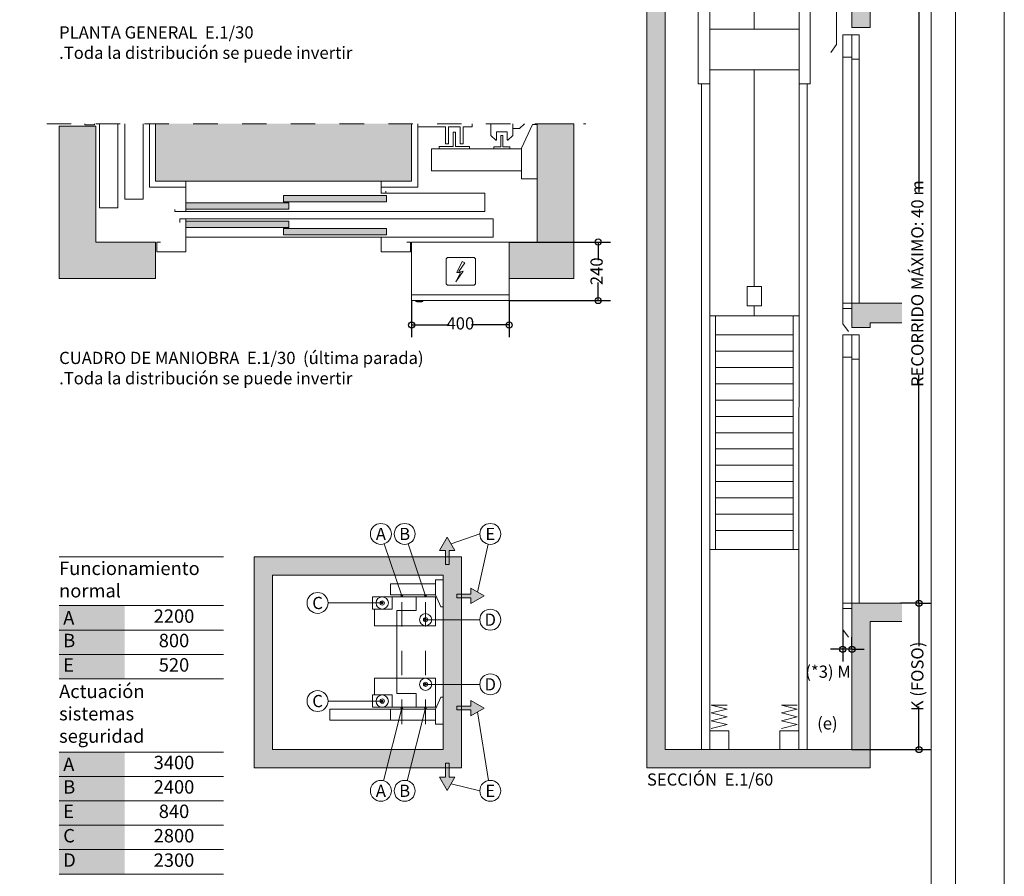
# Model space of a CAD drawing. Units: centimetres. Extents: x 1277.39 to 1283.69, y 1778.83 to 1787.74.
# Drawn here: x 1279.66 to 1283.69, y 1781.22 to 1784.73 of the extents above; entities that cross this region are included whole.
import ezdxf
from ezdxf.enums import TextEntityAlignment as Align

# ---------------------------------------------------------------- set-up
doc = ezdxf.new("R2010")
doc.units = ezdxf.units.CM
doc.linetypes.add('PUNTORAYA', pattern=[8, 5, -1.5, 0, -1.5])
doc.layers.add('ENOR_A4 margenes', color=156, linetype='Continuous', lineweight=0, plot=False)
for name, color, linetype, lineweight in [('ENOR_cotasyejes', 45, 'Continuous', 0), ('ENOR_lineas', 183, 'Continuous', 0), ('ENOR_lineasgris', 8, 'Continuous', 0), ('ENOR_maquinaria', 185, 'Continuous', 0), ('ENOR_muro', 140, 'Continuous', 0), ('ENOR_ptasycabina', 125, 'Continuous', 0), ('ENOR_texto', 53, 'Continuous', 0)]:
    doc.layers.add(name, color=color, linetype=linetype, lineweight=lineweight)
for name, color, linetype in [('ENOR_ficha', 6, 'Continuous'), ('ENOR_trama1', 8, 'Continuous'), ('ENOR_trama2', 254, 'Continuous')]:
    doc.layers.add(name, color=color, linetype=linetype)
doc.styles.add('ARIALNARROW', font='ARIALN.TTF')
doc.dimstyles.new('enor_ESP_30', dxfattribs={"dimtxt": 0.05, "dimasz": 0.025, "dimexe": 0.05, "dimexo": 0, "dimgap": 0, "dimtad": 0, "dimlfac": 1000, "dimtxsty": 'ARIALNARROW', "dimblk": 'ORIGIN', "dimcen": 0.1, "dimadec": 0, "dimazin": 0, "dimtfac": 1, "dimtmove": 0, "dimatfit": 3, "dimldrblk": 'ORIGIN', "dimfxl": 0, "dimarcsym": 0})
doc.dimstyles.new('enor_ESP_30 sin centrar', dxfattribs={"dimtxt": 0.05, "dimasz": 0.025, "dimexe": 0.05, "dimexo": 0, "dimgap": 0.02, "dimtad": 3, "dimjust": 4, "dimtoh": 1, "dimlfac": 1000, "dimtxsty": 'ARIALNARROW', "dimblk": 'ORIGIN', "dimcen": 0.1, "dimadec": 0, "dimazin": 0, "dimtfac": 1, "dimtix": 1, "dimtmove": 2, "dimatfit": 2, "dimldrblk": 'ORIGIN', "dimfxl": 0, "dimarcsym": 0})

# ---------------------------------------------------------------- blocks, each defined once
blk = doc.blocks.new('enor_Pc800L_planta')
at = {"layer": 'ENOR_trama2'}
h = blk.add_hatch(color=256, dxfattribs=at)
h.paths.add_polyline_path([(0.4, 0.065), (0.4, 0.04), (0.822, 0.04), (0.822, 0.065)])
h.paths.add_polyline_path([(0.422, 0.01), (0.422, 0.035), (0, 0.035), (0, 0.01)])
at = {"layer": 'ENOR_lineasgris', "lineweight": 0}
for p, q in [((0.8, 0.125), (0, 0.125)), ((1.225, 0), (0, 0))]:
    blk.add_line(p, q, dxfattribs=at)
blk.add_lwpolyline([(1.225, 0), (1.225, 0), (1.225, 0.075), (0.82, 0.075)], dxfattribs=at)
at = {"layer": 'ENOR_ptasycabina', "lineweight": 0}
for points in [[(-0.045, 0.0085), (-0.045, 0), (0, 0), (0, 0.125), (0, 0.125)], [(0.8, 0.125), (0.8, 0.075), (0.82, 0.075), (0.82, 0.0835)], [(0.822, 0.04), (0.822, 0.04), (0.822, 0.065), (0.4, 0.065), (0.4, 0.04), (0.822, 0.04)], [(0.422, 0.01), (0.422, 0.01), (0.422, 0.035), (0, 0.035), (0, 0.01), (0.422, 0.01)]]:
    blk.add_lwpolyline(points, dxfattribs=at)
blk = doc.blocks.new('enor_Pp800L_planta')
at = {"layer": 'ENOR_trama2'}
h = blk.add_hatch(color=256, dxfattribs=at)
h.paths.add_polyline_path([(0.822, 0.095), (0.4, 0.095), (0.4, 0.07), (0.822, 0.07)])
h.paths.add_polyline_path([(0.422, 0.125), (0, 0.125), (0, 0.1), (0.422, 0.1)])
at = {"layer": 'ENOR_lineasgris', "lineweight": 0}
for p, q in [((0.8, 0.135), (0, 0.135)), ((1.26, 0.06), (0, 0.06))]:
    blk.add_line(p, q, dxfattribs=at)
blk.add_lwpolyline([(1.26, 0.06), (1.26, 0.06), (1.26, 0.135), (0.8, 0.135)], dxfattribs=at)
at = {"layer": 'ENOR_ptasycabina', "lineweight": 0}
for points in [[(-0.105, 0.04), (-0.12, 0.04), (-0.12, 0), (0, 0), (0, 0.135), (-0.025, 0.135), (-0.025, 0.12)], [(0.422, 0.125), (0.422, 0.125), (0.422, 0.1), (0, 0.1), (0, 0.125), (0.422, 0.125)], [(0.822, 0.095), (0.822, 0.095), (0.822, 0.07), (0.4, 0.07), (0.4, 0.095), (0.822, 0.095)], [(0.815, 0.06), (0.8, 0.06), (0.8, 0), (0.92, 0), (0.92, 0.04), (0.905, 0.04)]]:
    blk.add_lwpolyline(points, dxfattribs=at)
blk = doc.blocks.new('_Origin')
at = {"color": 0, "linetype": 'ByBlock', "lineweight": -2}
blk.add_line((0, 0), (-1, 0), dxfattribs=at)
blk.add_circle((0, 0), 0.5, dxfattribs=at)
blk = doc.blocks.new('*D38')
at = {"layer": 'Defpoints', "color": 0}
for p in [(4.07, -3.7136), (4.4349, -3.7136), (4.07, -3.9536)]:
    blk.add_point(p, dxfattribs=at)
at = {"layer": 'ENOR_cotasyejes', "color": 0, "lineweight": -2}
for p, q in [((4.07, -3.7136), (4.4849, -3.7136)), ((4.4349, -3.7386), (4.4349, -3.788)), ((4.4349, -3.9286), (4.4349, -3.8792)), ((4.07, -3.9536), (4.4849, -3.9536))]:
    blk.add_line(p, q, dxfattribs=at)
at = {"layer": 'ENOR_cotasyejes', "color": 0, "lineweight": -2, "xscale": 0.025, "yscale": 0.025, "zscale": 0.025}
for p, rotation in [((4.4349, -3.7136), 90), ((4.4349, -3.9536), 270)]:
    blk.add_blockref('_Origin', p, dxfattribs=dict(at, rotation=rotation))
at = {"layer": 'ENOR_cotasyejes', "color": 0, "lineweight": 0, "insert": (4.4349, -3.8336), "char_height": 0.05, "attachment_point": 5, "rotation": 90, "style": 'ARIALNARROW'}
blk.add_mtext('240', dxfattribs=at)
blk = doc.blocks.new('*D39')
at = {"layer": 'Defpoints', "color": 0}
for p in [(3.67, -3.9536), (4.07, -3.9536), (4.07, -4.0536)]:
    blk.add_point(p, dxfattribs=at)
at = {"layer": 'ENOR_cotasyejes', "color": 0, "lineweight": -2}
for p, q in [((3.67, -3.9536), (3.67, -4.1036)), ((4.07, -3.9536), (4.07, -4.1036)), ((3.695, -4.0536), (3.824, -4.0536)), ((4.045, -4.0536), (3.916, -4.0536))]:
    blk.add_line(p, q, dxfattribs=at)
at = {"layer": 'ENOR_cotasyejes', "color": 0, "lineweight": -2, "xscale": 0.025, "yscale": 0.025, "zscale": 0.025, "rotation": 180}
blk.add_blockref('_Origin', (3.67, -4.0536), dxfattribs=at)
at = {"layer": 'ENOR_cotasyejes', "color": 0, "lineweight": -2, "xscale": 0.025, "yscale": 0.025, "zscale": 0.025}
blk.add_blockref('_Origin', (4.07, -4.0536), dxfattribs=at)
at = {"layer": 'ENOR_cotasyejes', "color": 0, "lineweight": 0, "insert": (3.87, -4.0536), "char_height": 0.05, "attachment_point": 5, "style": 'ARIALNARROW'}
blk.add_mtext('400', dxfattribs=at)
blk = doc.blocks.new('enor_FosoEC3')
at = {"layer": 'ENOR_maquinaria', "linetype": 'Continuous'}
for points in [[(0.1908, 0.2955), (0.1588, 0.2955), (0.1588, 0.279), (-0.0261, 0.279), (-0.0261, 0.234), (0.1588, 0.234), (0.1813, 0.1845), (0.1908, 0.1845), (0.1908, 0.2955)], [(0.1588, 0.279), (0.1588, 0.234)], [(-0.0195, 0.226), (-0.0195, 0.176), (-0.0995, 0.176), (-0.0995, 0.226), (0.1593, 0.226), (0.1593, 0.107), (-0.0908, 0.107), (-0.0908, 0.176)], [(0.0791, 0.226), (0.0791, 0.1706), (0, 0.1706), (0, -0.1706), (0.0791, -0.1706), (0.0791, -0.226)], [(-0.0195, -0.226), (-0.0195, -0.176), (-0.0995, -0.176), (-0.0995, -0.226), (0.1593, -0.226), (0.1593, -0.107), (-0.0908, -0.107), (-0.0908, -0.176)], [(0.1908, -0.2955), (0.1588, -0.2955), (0.1588, -0.279), (-0.0261, -0.279), (-0.0261, -0.234), (0.1588, -0.234), (0.1813, -0.1845), (0.1908, -0.1845), (0.1908, -0.2955)], [(0.1518, -0.234), (-0.2748, -0.234), (-0.2748, -0.279), (0.1518, -0.279), (0.1518, -0.279)], [(0.1588, -0.279), (0.1588, -0.234)]]:
    blk.add_lwpolyline(points, dxfattribs=at)
for centre, radius in [((-0.0595, 0.201), 0.025), ((-0.0595, 0.201), 0.00875), ((0.1183, 0.1325), 0.025), ((0.1183, 0.1325), 0.00875), ((0.1183, -0.1325), 0.025), ((0.1183, -0.1325), 0.00875), ((-0.0595, -0.201), 0.025), ((-0.0595, -0.201), 0.00875)]:
    blk.add_circle(centre, radius, dxfattribs=at)
blk = doc.blocks.new('*D43')
at = {"layer": 'Defpoints', "color": 0}
for p in [(1.115, -4.4944), (0.84, -5.0944), (1.115, -5.0944)]:
    blk.add_point(p, dxfattribs=at)
at = {"layer": 'ENOR_cotasyejes', "color": 0, "lineweight": -2}
for p, q in [((1.115, -4.4944), (1.165, -4.4944)), ((1.115, -4.5194), (1.115, -4.671)), ((1.115, -5.0694), (1.115, -4.9179)), ((0.84, -5.0944), (1.165, -5.0944))]:
    blk.add_line(p, q, dxfattribs=at)
at = {"layer": 'ENOR_cotasyejes', "color": 0, "lineweight": -2, "xscale": 0.025, "yscale": 0.025, "zscale": 0.025}
for p, rotation in [((1.115, -4.4944), 90), ((1.115, -5.0944), 270)]:
    blk.add_blockref('_Origin', p, dxfattribs=dict(at, rotation=rotation))
at = {"layer": 'ENOR_cotasyejes', "color": 0, "lineweight": 0, "insert": (1.115, -4.7944), "char_height": 0.05, "attachment_point": 5, "rotation": 90, "style": 'ARIALNARROW'}
blk.add_mtext('K (FOSO)', dxfattribs=at)
blk = doc.blocks.new('*D44')
at = {"layer": 'Defpoints', "color": 0}
for p in [(0.9177, -0.725), (1.015, -1.875), (1.015, -1.875)]:
    blk.add_point(p, dxfattribs=at)
at = {"layer": 'ENOR_cotasyejes', "color": 0, "lineweight": -2}
for p, q in [((0.9177, -0.725), (1.065, -0.725)), ((1.015, -0.75), (1.015, -1.2385)), ((1.015, -1.85), (1.015, -1.3615)), ((1.015, -1.875), (0.965, -1.875))]:
    blk.add_line(p, q, dxfattribs=at)
at = {"layer": 'ENOR_cotasyejes', "color": 0, "lineweight": -2, "xscale": 0.025, "yscale": 0.025, "zscale": 0.025}
for p, rotation in [((1.015, -0.725), 90), ((1.015, -1.875), 270)]:
    blk.add_blockref('_Origin', p, dxfattribs=dict(at, rotation=rotation))
at = {"layer": 'ENOR_cotasyejes', "color": 0, "lineweight": 0, "insert": (1.015, -1.3), "char_height": 0.05, "attachment_point": 5, "rotation": 90, "style": 'ARIALNARROW'}
blk.add_mtext('2300', dxfattribs=at)
blk = doc.blocks.new('*D45')
at = {"layer": 'Defpoints', "color": 0}
for p in [(0.86, -0.875), (0.915, -1.875), (0.929, -1.875)]:
    blk.add_point(p, dxfattribs=at)
at = {"layer": 'ENOR_cotasyejes', "color": 0, "lineweight": -2}
for p, q in [((0.86, -0.875), (0.965, -0.875)), ((0.915, -0.9), (0.915, -1.3135)), ((0.915, -1.85), (0.915, -1.4365)), ((0.929, -1.875), (0.865, -1.875))]:
    blk.add_line(p, q, dxfattribs=at)
at = {"layer": 'ENOR_cotasyejes', "color": 0, "lineweight": -2, "xscale": 0.025, "yscale": 0.025, "zscale": 0.025}
for p, rotation in [((0.915, -0.875), 90), ((0.915, -1.875), 270)]:
    blk.add_blockref('_Origin', p, dxfattribs=dict(at, rotation=rotation))
at = {"layer": 'ENOR_cotasyejes', "color": 0, "lineweight": 0, "insert": (0.915, -1.375), "char_height": 0.05, "attachment_point": 5, "rotation": 90, "style": 'ARIALNARROW'}
blk.add_mtext('2000', dxfattribs=at)
blk = doc.blocks.new('*D46')
at = {"layer": 'Defpoints', "color": 0}
for p in [(1.115, -1.875), (1.115, -4.4944), (1.115, -4.4944)]:
    blk.add_point(p, dxfattribs=at)
at = {"layer": 'ENOR_cotasyejes', "color": 0, "lineweight": -2}
for p, q in [((1.115, -1.875), (1.19, -1.875)), ((1.115, -1.9), (1.115, -2.8101)), ((1.115, -4.4694), (1.115, -3.5594)), ((1.115, -4.4944), (1.04, -4.4944))]:
    blk.add_line(p, q, dxfattribs=at)
at = {"layer": 'ENOR_cotasyejes', "color": 0, "lineweight": -2, "xscale": 0.025, "yscale": 0.025, "zscale": 0.025}
for p, rotation in [((1.115, -1.875), 90), ((1.115, -4.4944), 270)]:
    blk.add_blockref('_Origin', p, dxfattribs=dict(at, rotation=rotation))
at = {"layer": 'ENOR_cotasyejes', "color": 0, "lineweight": 0, "insert": (1.115, -3.1847), "char_height": 0.05, "attachment_point": 5, "rotation": 90, "style": 'ARIALNARROW'}
blk.add_mtext('RECORRIDO MÁXIMO: 40 m', dxfattribs=at)
blk = doc.blocks.new('enor_Ppvol75_sec')
at = {"layer": 'ENOR_ptasycabina', "lineweight": 0}
for p, q in [((-0.0375, 1.1), (0.03, 1.1)), ((-0.0375, 1.1), (-0.0375, 0)), ((0, 1.1), (0, 0)), ((0.03, 1.1), (0.03, 0)), ((0, 1.0085), (-0.0375, 1.0085)), ((0.03, 1), (0, 1)), ((-0.0375, -0.0223), (0, -0.0223))]:
    blk.add_line(p, q, dxfattribs=at)
blk.add_lwpolyline([(0.03, 0), (-0.0375, 0), (-0.0375, -0.1071), (-0.0143, -0.1389)], dxfattribs=at)
blk = doc.blocks.new('enor_Ppvol75med_sec')
at = {"layer": 'ENOR_ptasycabina', "lineweight": 0}
for p, q in [((-0.0375, 1.1), (0.03, 1.1)), ((-0.0375, 1.1), (-0.0375, 0)), ((0, 1.1), (0, 0)), ((0.03, 1.1), (0.03, 0)), ((0, 1.0085), (-0.0375, 1.0085)), ((0.03, 1), (0, 1)), ((-0.0375, -0.0223), (0, -0.0223))]:
    blk.add_line(p, q, dxfattribs=at)
blk.add_lwpolyline([(0.03, 0), (-0.0375, 0), (-0.0375, -0.0851), (-0.0143, -0.117)], dxfattribs=at)
blk = doc.blocks.new('*D47')
at = {"layer": 'Defpoints', "color": 0}
for p in [(0.84, -0.075), (1.115, -1.875), (1.115, -1.875)]:
    blk.add_point(p, dxfattribs=at)
at = {"layer": 'ENOR_cotasyejes', "color": 0, "lineweight": -2}
for p, q in [((0.84, -0.075), (1.165, -0.075)), ((1.115, -0.1), (1.115, -0.8317)), ((1.115, -1.85), (1.115, -1.1183)), ((1.115, -1.875), (1.065, -1.875))]:
    blk.add_line(p, q, dxfattribs=at)
at = {"layer": 'ENOR_cotasyejes', "color": 0, "lineweight": -2, "xscale": 0.025, "yscale": 0.025, "zscale": 0.025}
for p, rotation in [((1.115, -0.075), 90), ((1.115, -1.875), 270)]:
    blk.add_blockref('_Origin', p, dxfattribs=dict(at, rotation=rotation))
at = {"layer": 'ENOR_cotasyejes', "color": 0, "lineweight": 0, "insert": (1.115, -0.975), "char_height": 0.05, "attachment_point": 5, "rotation": 90, "style": 'ARIALNARROW'}
blk.add_mtext('(*2) U:3600', dxfattribs=at)
blk = doc.blocks.new('*D48')
at = {"layer": 'Defpoints', "color": 0}
for p in [(0.8025, -4.6015), (0.8025, -4.6831), (0.84, -4.6831)]:
    blk.add_point(p, dxfattribs=at)
at = {"layer": 'ENOR_cotasyejes', "color": 0, "lineweight": -2}
for p, q in [((0.8025, -4.6015), (0.8025, -4.7331)), ((0.84, -4.6831), (0.84, -4.6331)), ((0.7775, -4.6831), (0.7525, -4.6831)), ((0.84, -4.6831), (0.8025, -4.6831)), ((0.865, -4.6831), (0.89, -4.6831))]:
    blk.add_line(p, q, dxfattribs=at)
at = {"layer": 'ENOR_cotasyejes', "color": 0, "lineweight": -2, "xscale": 0.025, "yscale": 0.025, "zscale": 0.025}
blk.add_blockref('_Origin', (0.8025, -4.6831), dxfattribs=at)
at = {"layer": 'ENOR_cotasyejes', "color": 0, "lineweight": -2, "xscale": 0.025, "yscale": 0.025, "zscale": 0.025, "rotation": 180}
blk.add_blockref('_Origin', (0.84, -4.6831), dxfattribs=at)
at = {"layer": 'ENOR_cotasyejes', "color": 0, "insert": (0.7425, -4.7816), "char_height": 0.05, "attachment_point": 5, "style": 'ARIALNARROW'}
blk.add_mtext('(*3) M', dxfattribs=at)
blk = doc.blocks.new('enor_EC3G-610-5-sección')
at = {"layer": 'ENOR_trama1', "lineweight": 0}
for points in [[(0, -0.105), (0, 0), (0.915, 0), (0.915, -0.7250339), (0.84, -0.7250339), (0.84, -0.075), (0.075, -0.075), (0.075, -0.105)], [(1.0452915, -4.5694416), (0.915, -4.5694416), (0.915, -5.1694416), (0, -5.1694416), (0, -0.257), (0.075, -0.257), (0.075, -5.0944416), (0.84, -5.0944416), (0.84, -4.4944416), (1.0452915, -4.4944416)], [(1.0452915, -1.8750339), (0.84, -1.8750339), (0.84, -2.1343877), (0.915, -2.1343877), (0.915, -1.9553255), (1.0452915, -1.9553255)], [(1.0452915, -3.2643877), (0.84, -3.2643877), (0.84, -3.3644416), (0.915, -3.3644416), (0.915, -3.3446792), (1.0452915, -3.3446792)]]:
    blk.add_hatch(color=256, dxfattribs=at).paths.add_polyline_path(points)
at = {"layer": 'ENOR_trama2'}
blk.add_hatch(color=256, dxfattribs=at).paths.add_polyline_path([(0.1650102, -0.7968444), (0.715, -0.7968444), (0.715, -1.8750339), (0.1650102, -1.8750339)])
at = {"layer": 'ENOR_lineas', "lineweight": 0}
for p, q in [((0.7238788, -0.075), (0.7238788, -0.1344752)), ((0.7357739, -0.1344752), (0.7357739, -0.075)), ((0.771459, -0.075), (0.771459, -0.1344752)), ((0.783354, -0.1344752), (0.783354, -0.075)), ((0.2577907, -0.4835691), (0.2577907, -0.2898886)), ((0.2577907, -0.2898886), (0.6163762, -0.2898886)), ((0.6163762, -0.2898886), (0.6163762, -0.4835691)), ((0.6163762, -0.4835691), (0.2577907, -0.4835691)), ((0.2843526, -0.4835691), (0.2843526, -0.5140046)), ((0.5898143, -0.5140046), (0.5898143, -0.4835691)), ((0.223753, -0.6674858), (0.223753, -0.5140046)), ((0.223753, -0.5140046), (0.6562572, -0.5140046)), ((0.6562572, -0.6028242), (0.223753, -0.6028242))]:
    blk.add_line(p, q, dxfattribs=at)
for points in [[(0, -0.257), (0, -0.105)], [(0.075, -0.257), (0.075, -0.105)], [(0.0513263, -0.125), (0.0263263, -0.141)], [(0.0513263, -0.157), (0.0263263, -0.173)], [(0.0513263, -0.189), (0.0263263, -0.205)], [(0.0513263, -0.221), (0.0263263, -0.237)], [(0.223753, -0.7750339), (0.223753, -0.5140046)], [(0.6562572, -0.7750339), (0.6562572, -0.5140046)], [(0.2570566, -0.6028242), (0.2570566, -0.6733985)], [(0.6241901, -0.6028242), (0.6241662, -0.6733985)], [(0.223753, -5.0944416), (0.223753, -2.3650864)], [(0.2570566, -2.3650864), (0.2570566, -5.0177512)], [(0.6235925, -2.3650864), (0.6229536, -5.0177512)], [(0.6562572, -5.0944416), (0.6562572, -2.3650864)], [(0.6233598, -3.3166743), (0.2570566, -3.3166743)], [(0.6231256, -4.274251), (0.2570566, -4.274251)]]:
    blk.add_lwpolyline(points, dxfattribs=at)
for radius in [0.0297376, 0.0178426]:
    blk.add_arc((0.7536164, -0.1344752), radius, 180, 0, dxfattribs=at)
at = {"layer": 'ENOR_lineasgris', "lineweight": 0}
for p, q in [((0.4400051, -0.6028242), (0.4400051, -0.6733985)), ((0.4400051, -2.0512314), (0.4400051, -2.1416012)), ((0.4400051, -2.3081363), (0.4400051, -3.1966858)), ((0.4400051, -3.2750552), (0.4400051, -3.3166743)), ((0.2807152, -3.3166743), (0.2807152, -4.274251)), ((0.599295, -3.3166743), (0.599295, -4.274251)), ((0.599295, -3.4617802), (0.2807152, -3.4617802)), ((0.599295, -3.5285167), (0.2807152, -3.5285167)), ((0.599295, -3.5952532), (0.2807152, -3.5952532)), ((0.599295, -3.6619897), (0.2807152, -3.6619897)), ((0.599295, -3.7287262), (0.2807152, -3.7287262)), ((0.599295, -3.7954627), (0.2807152, -3.7954627)), ((0.599295, -3.8621991), (0.2807152, -3.8621991)), ((0.599295, -3.9289356), (0.2807152, -3.9289356)), ((0.599295, -3.9956721), (0.2807152, -3.9956721)), ((0.599295, -4.0624086), (0.2807152, -4.0624086)), ((0.599295, -4.1291451), (0.2807152, -4.1291451))]:
    blk.add_line(p, q, dxfattribs=at)
blk.add_lwpolyline([(0.4109594, -3.1966858), (0.4690508, -3.1966858), (0.4690508, -3.2750552), (0.4109594, -3.2750552)], close=True, dxfattribs=at)
for points in [[(0.599295, -3.3950437), (0.2807152, -3.3950437)], [(0.2807152, -4.1958816), (0.599295, -4.1958816)]]:
    blk.add_lwpolyline(points, dxfattribs=at)
at = {"layer": 'ENOR_muro', "lineweight": 0}
for points in [[(0, -0.105), (0, 0), (0.915, 0), (0.915, -0.7250339), (0.84, -0.7250339), (0.84, -0.075), (0.075, -0.075), (0.075, -0.105), (0, -0.105)], [(1.0452915, -4.5694416), (0.915, -4.5694416), (0.915, -5.1694416), (0.915, -5.1694416), (0.915, -5.1694416), (0, -5.1694416), (0, -0.257), (0.075, -0.257), (0.075, -5.0944416), (0.84, -5.0944416), (0.84, -5.0944416), (0.84, -5.0944416), (0.84, -5.0944416), (0.84, -5.0944416), (0.84, -5.0944416), (0.84, -5.0944416), (0.84, -5.0944416), (0.84, -5.0944416), (0.84, -4.4944416), (1.0452915, -4.4944416)], [(1.0452915, -1.9553255), (0.915, -1.9553255), (0.915, -2.1343877), (0.84, -2.1343877), (0.84, -1.8750339), (1.0452915, -1.8750339)], [(1.0452915, -3.3446792), (0.915, -3.3446792), (0.915, -3.3644416), (0.84, -3.3644416), (0.84, -3.2643877), (1.0452915, -3.2643877)]]:
    blk.add_lwpolyline(points, dxfattribs=at)
at = {"layer": 'ENOR_ptasycabina', "lineweight": 0}
for p, q in [((0.74, -0.6835339), (0.74, -1.8750339)), ((0.74, -0.7750339), (0.7775, -0.7750339)), ((0.7775, -0.7750339), (0.7775, -1.8750339)), ((0.715, -1.8750339), (0.7775, -1.8750339)), ((0.7775, -1.8750339), (0.7775, -2.2051214)), ((0.7775, -1.8973371), (0.715, -1.8973371)), ((0.7775, -2.2051214), (0.7542545, -2.2369794))]:
    blk.add_line(p, q, dxfattribs=at)
for points in [[(0.6292551, -0.7750339), (0.6292551, -0.6733985), (0.2507551, -0.6733985), (0.2507551, -0.7750339)], [(0.715, -0.7750339), (0.715, -0.6835339), (0.7775, -0.6835339)], [(0.1650102, -1.8750339), (0.715, -1.8750339), (0.715, -0.7750339), (0.1650102, -0.7750339), (0.1650102, -1.8750339)], [(0.1650102, -1.8750339), (0.1650102, -1.9397132), (0.715, -1.9397132), (0.715, -1.8750339)], [(0.2093566, -1.9397132), (0.2093566, -2.3650864), (0.2570566, -2.3650864), (0.2570566, -2.3081363)], [(0.2570566, -1.9397132), (0.2570566, -2.1416012)], [(0.6690522, -1.9397132), (0.6690522, -2.3650864), (0.6235925, -2.3650864), (0.6235925, -2.3081363)], [(0.6235925, -1.9397132), (0.6235925, -2.1416012)], [(0.6235925, -2.0512314), (0.2570566, -2.0512314)], [(0.2570566, -2.1416012), (0.2570566, -2.0512314)], [(0.3288264, -4.9124225), (0.2637635, -4.9124225), (0.3288264, -4.9283693), (0.2637635, -4.9443161), (0.3288264, -4.9602629), (0.2637635, -4.9762097), (0.3288264, -4.9921565), (0.2637635, -5.0081033)], [(0.6162467, -4.9124225), (0.5511838, -4.9124225), (0.6162467, -4.9283693), (0.5511838, -4.9443161), (0.6162467, -4.9602629), (0.5511838, -4.9762097), (0.6162467, -4.9921565), (0.5511838, -5.0081033)], [(0.2570566, -5.0944416), (0.2570566, -5.0177512), (0.3355333, -5.0177512), (0.3355333, -5.0944416)], [(0.6229536, -5.0944416), (0.6229536, -5.0177512), (0.5444769, -5.0177512), (0.5444769, -5.0944416)]]:
    blk.add_lwpolyline(points, dxfattribs=at)
for points in [[(0.715, -0.7968444), (0.1650102, -0.7968444), (0.1650102, -1.8750339), (0.715, -1.8750339)], [(0.2570566, -2.3081363), (0.6235925, -2.3081363), (0.6235925, -2.1416012), (0.2570566, -2.1416012)]]:
    blk.add_lwpolyline(points, close=True, dxfattribs=at)
at = {"layer": 'ENOR_trama1', "lineweight": 0}
blk.add_line((0.84, -3.2643877), (0.84, -3.2643877), dxfattribs=at)
at = {"layer": 'ENOR_ptasycabina', "color": 6}
for name, p in [('enor_Ppvol75_sec', (0.84, -1.8750339)), ('enor_Ppvol75med_sec', (0.84, -3.2643877)), ('enor_Ppvol75_sec', (0.84, -4.4944416))]:
    blk.add_blockref(name, p, dxfattribs=at)
at = {"layer": 'ENOR_texto', "lineweight": 0, "char_height": 0.05, "width": 0.14714676, "attachment_point": 3, "style": 'ARIALNARROW'}
for s, insert in [('(b)', (0.78367, -0.1851077)), ('(a)', (0.1713301, -0.2569777)), ('(c)', (0.7817909, -0.3713465)), ('(d)', (0.7817909, -0.5875182)), ('(e)', (0.7816086, -4.9618332))]:
    blk.add_mtext(s, dxfattribs=dict(at, insert=insert))
at = {"layer": 'ENOR_cotasyejes', "lineweight": 0}
for base, p1, p2, text, picture, middle in [((1.115, -1.8750339), (0.84, -0.075), (1.115, -1.8750339), '(*2) U:3600', '*D47', (1.115, -0.975017)), ((1.115, -5.0944416), (1.115, -4.4944416), (0.84, -5.0944416), 'K (FOSO)', '*D43', (1.115, -4.7944416))]:
    dim = blk.add_linear_dim(base=base, p1=p1, p2=p2, angle=90, text=text, dimstyle='enor_ESP_30', dxfattribs=at)
    dim.commit()
    dim.dimension.update_dxf_attribs({"geometry": picture, "text_midpoint": middle})
for base, p1, p2, picture, middle in [((1.015, -1.8750339), (0.9177086, -0.7250339), (1.015, -1.8750339), '*D44', (1.015, -1.3000339)), ((0.915, -1.8750339), (0.86, -0.8750339), (0.9290092, -1.8750339), '*D45', (0.915, -1.3750339))]:
    dim = blk.add_linear_dim(base=base, p1=p1, p2=p2, angle=90, dimstyle='enor_ESP_30', override={"dimlfac": 2000}, dxfattribs=at)
    dim.commit()
    dim.dimension.update_dxf_attribs({"geometry": picture, "text_midpoint": middle})
dim = blk.add_linear_dim(base=(1.115, -4.4944416), p1=(1.115, -1.8750339), p2=(1.115, -4.4944416), angle=90, text='RECORRIDO MÁXIMO: 40 m', dimstyle='enor_ESP_30', override={"dimexe": 0.075}, dxfattribs=at)
dim.commit()
dim.dimension.update_dxf_attribs({"geometry": '*D46', "text_midpoint": (1.115, -3.1847378)})
at = {"layer": 'ENOR_cotasyejes'}
dim = blk.add_linear_dim(base=(0.8025, -4.6830981), p1=(0.84, -4.6830981), p2=(0.8025, -4.601497), text='(*3) M', dimstyle='enor_ESP_30 sin centrar', dxfattribs=at)
dim.commit()
dim.dimension.update_dxf_attribs({"geometry": '*D48', "text_midpoint": (0.7425486, -4.7815678), "dimtype": 160})
blk = doc.blocks.new('enor_EC3G-610-5-ficha')
at = {"layer": 'ENOR_cotasyejes', "lineweight": 0}
h = blk.add_hatch(color=256, dxfattribs=at)
edge = h.paths.add_edge_path()
edge.add_arc((3.63, -5.163954), 0.004, 0, 360)
h = blk.add_hatch(color=256, dxfattribs=at)
edge = h.paths.add_edge_path()
edge.add_arc((3.7275, -5.163954), 0.004, 0, 360)
h = blk.add_hatch(color=256, dxfattribs=at)
edge = h.paths.add_edge_path()
edge.add_arc((3.54975, -5.192954), 0.004, 0, 360)
h = blk.add_hatch(color=256, dxfattribs=at)
edge = h.paths.add_edge_path()
edge.add_arc((3.7275, -5.261454), 0.004, 0, 360)
h = blk.add_hatch(color=256, dxfattribs=at)
edge = h.paths.add_edge_path()
edge.add_arc((3.7275, -5.526454), 0.004, 0, 360)
h = blk.add_hatch(color=256, dxfattribs=at)
edge = h.paths.add_edge_path()
edge.add_arc((3.54975, -5.594954), 0.004, 0, 360)
h = blk.add_hatch(color=256, dxfattribs=at)
edge = h.paths.add_edge_path()
edge.add_arc((3.63, -5.623954), 0.004, 0, 360)
h = blk.add_hatch(color=256, dxfattribs=at)
edge = h.paths.add_edge_path()
edge.add_arc((3.7275, -5.623954), 0.004, 0, 360)
at = {"layer": 'ENOR_lineas', "lineweight": 0}
for points in [[(3.78446, -4.977552), (3.816143, -4.922675), (3.847827, -4.977552), (3.823624, -4.977552), (3.823624, -5.03533), (3.808663, -5.03533), (3.808663, -4.977552)], [(3.912777, -5.195637), (3.967654, -5.163954), (3.912777, -5.132271), (3.912777, -5.156474), (3.855, -5.156474), (3.855, -5.171434), (3.912777, -5.171434)], [(3.912777, -5.655637), (3.967654, -5.623954), (3.912777, -5.592271), (3.912777, -5.616474), (3.855, -5.616474), (3.855, -5.631434), (3.912777, -5.631434)], [(3.78446, -5.906731), (3.816143, -5.961608), (3.847827, -5.906731), (3.823624, -5.906731), (3.823624, -5.848954), (3.808663, -5.848954), (3.808663, -5.906731)]]:
    blk.add_hatch(color=256, dxfattribs=at).paths.add_polyline_path(points)
at = {"layer": 'ENOR_trama1'}
h = blk.add_hatch(color=256, dxfattribs=at)
h.paths.add_polyline_path([(4.335, -3.228595), (4.185, -3.228595), (4.185, -3.58661), (4.335, -3.58661)])
h.paths.add_polyline_path([(4.335, -3.706117), (4.185, -3.706117), (4.185, -3.713595), (4.07, -3.713595), (4.07, -3.863595), (4.335, -3.863595)])
h.paths.add_polyline_path([(4.335, -3.58661), (4.185, -3.58661), (4.185, -3.706117), (4.335, -3.706117)])
h.paths.add_polyline_path([(2.375, -3.238595), (2.225, -3.238595), (2.225, -3.58661), (2.375, -3.58661)])
h.paths.add_polyline_path([(2.375, -3.58661), (2.225, -3.58661), (2.225, -3.706117), (2.375, -3.706117)])
h.paths.add_polyline_path([(2.62, -3.713595), (2.375, -3.713595), (2.375, -3.706117), (2.225, -3.706117), (2.225, -3.863595), (2.62, -3.863595)])
at = {"layer": 'ENOR_trama1', "lineweight": 0}
h = blk.add_hatch(color=256, dxfattribs=at)
h.paths.add_polyline_path([(3.1, -5.793954), (3.1, -5.078954), (3.8, -5.078954), (3.8, -5.793954)], flags=16)
h.paths.add_polyline_path([(3.025, -5.868954), (3.875, -5.868954), (3.875, -5.003954), (3.025, -5.003954)])
at = {"layer": 'ENOR_trama2', "lineweight": 0}
blk.add_hatch(color=256, dxfattribs=at).paths.add_polyline_path([(3.67, -3.228595), (2.62, -3.228595), (2.62, -3.463595), (3.67, -3.463595)])
at = {"layer": 'ENOR_A4 margenes', "lineweight": 0}
for points in [[(-0.2, -8.71), (6.1, -8.71), (6.1, 0.2), (-0.2, 0.2)], [(0.1, -8.41), (5.8, -8.41), (5.8, -0.1), (0.1, -0.1)]]:
    blk.add_lwpolyline(points, close=True, dxfattribs=at)
at = {"layer": 'ENOR_A4 margenes', "color": 254, "lineweight": 0}
blk.add_lwpolyline([(0, -8.51), (5.9, -8.51), (5.9, 0), (0, 0)], close=True, dxfattribs=at)
at = {"layer": 'ENOR_cotasyejes', "linetype": 'PUNTORAYA', "lineweight": 0, "ltscale": 0.01}
for p, q in [((2.175, -3.228595), (4.385, -3.228595)), ((3.024928, -5.393954), (3.025, -5.393954))]:
    blk.add_line(p, q, dxfattribs=at)
at = {"layer": 'ENOR_cotasyejes', "lineweight": 0}
for points in [[(3.949708, -4.910065), (3.831985, -4.950114)], [(3.63, -5.163954), (3.558171, -4.950643)], [(3.7275, -5.163954), (3.655671, -4.950643)], [(3.983414, -4.952004), (3.940216, -5.148112)], [(3.54975, -5.192954), (3.327542, -5.192954)], [(3.7275, -5.261454), (3.949708, -5.261454)], [(3.7275, -5.526454), (3.949708, -5.526454)], [(3.54975, -5.594954), (3.327542, -5.594954)], [(3.63, -5.623954), (3.55484, -5.921266)], [(3.7275, -5.623954), (3.65234, -5.921266)], [(3.985772, -5.920459), (3.940216, -5.639795)], [(3.949708, -5.962848), (3.831985, -5.93417)]]:
    blk.add_lwpolyline(points, dxfattribs=at)
for centre, radius in [((3.544111, -4.910065), 0.042944), ((3.641611, -4.910065), 0.042944), ((3.992652, -4.910065), 0.042944), ((3.284598, -5.192954), 0.042944), ((3.63, -5.163954), 0.004), ((3.7275, -5.163954), 0.004), ((3.54975, -5.192954), 0.004), ((3.992652, -5.261454), 0.042944), ((3.7275, -5.261454), 0.004), ((3.992652, -5.526454), 0.042944), ((3.7275, -5.526454), 0.004), ((3.284598, -5.594954), 0.042944), ((3.54975, -5.594954), 0.004), ((3.63, -5.623954), 0.004), ((3.7275, -5.623954), 0.004), ((3.544111, -5.962848), 0.042944), ((3.641611, -5.962848), 0.042944), ((3.992652, -5.962848), 0.042944)]:
    blk.add_circle(centre, radius, dxfattribs=at)
at = {"layer": 'ENOR_lineas', "lineweight": 0}
for p, q in [((3.81171, -3.882134), (3.81171, -3.785055)), ((3.81171, -3.882134), (3.81171, -3.785055)), ((3.819996, -3.776768), (3.923714, -3.776768)), ((3.819996, -3.776768), (3.923714, -3.776768)), ((3.854902, -3.838542), (3.877629, -3.793102)), ((3.854902, -3.838542), (3.877629, -3.793102)), ((3.877629, -3.793102), (3.888235, -3.798403)), ((3.877629, -3.793102), (3.888235, -3.798403)), ((3.932, -3.785055), (3.932, -3.882134)), ((3.932, -3.785055), (3.932, -3.882134)), ((3.881038, -3.833619), (3.851114, -3.876787)), ((3.881038, -3.833619), (3.851114, -3.876787)), ((3.888235, -3.798403), (3.863614, -3.833998)), ((3.888235, -3.798403), (3.863614, -3.833998)), ((3.863614, -3.833998), (3.881038, -3.833619)), ((3.863614, -3.833998), (3.881038, -3.833619)), ((3.851114, -3.876787), (3.870811, -3.838163)), ((3.851114, -3.876787), (3.870811, -3.838163)), ((3.870811, -3.838163), (3.854902, -3.838542)), ((3.870811, -3.838163), (3.854902, -3.838542)), ((3.923714, -3.890421), (3.819996, -3.890421)), ((3.923714, -3.890421), (3.819996, -3.890421))]:
    blk.add_line(p, q, dxfattribs=at)
for points in [[(3.995, -3.276595), (3.995, -3.276595), (4.015, -3.296595), (4.018, -3.296595), (4.018, -3.262595), (4.062, -3.262595), (4.062, -3.296595), (4.065, -3.296595), (4.085, -3.276595), (4.085, -3.228595)], [(3.995, -3.228595), (3.995, -3.276595)], [(4.085, -3.248595), (4.1125, -3.248595), (4.1325, -3.228595)], [(3.78446, -4.977552), (3.816143, -4.922675), (3.847827, -4.977552), (3.823624, -4.977552), (3.823624, -5.03533), (3.808663, -5.03533), (3.808663, -4.977552), (3.78446, -4.977552)], [(2.898787, -5.003954), (2.225, -5.003954)], [(3.912777, -5.195637), (3.967654, -5.163954), (3.912777, -5.132271), (3.912777, -5.156474), (3.855, -5.156474), (3.855, -5.171434), (3.912777, -5.171434), (3.912777, -5.195637)], [(2.898787, -5.203954), (2.225, -5.203954)], [(2.898787, -5.503954), (2.225, -5.503954)], [(3.912777, -5.655637), (3.967654, -5.623954), (3.912777, -5.592271), (3.912777, -5.616474), (3.855, -5.616474), (3.855, -5.631434), (3.912777, -5.631434), (3.912777, -5.655637)], [(2.898787, -5.803954), (2.225, -5.803954)], [(3.78446, -5.906731), (3.816143, -5.961608), (3.847827, -5.906731), (3.823624, -5.906731), (3.823624, -5.848954), (3.808663, -5.848954), (3.808663, -5.906731), (3.78446, -5.906731)], [(2.898787, -6.303954), (2.225, -6.303954)]]:
    blk.add_lwpolyline(points, dxfattribs=at)
for centre, start, end in [((3.819996, -3.785055), 90, 180), ((3.819996, -3.785055), 90, 180), ((3.923714, -3.785055), 0, 90), ((3.923714, -3.785055), 0, 90), ((3.819996, -3.882134), 180, 270), ((3.819996, -3.882134), 180, 270), ((3.923714, -3.882134), 270, 0), ((3.923714, -3.882134), 270, 0)]:
    blk.add_arc(centre, 0.008287, start, end, dxfattribs=at)
at = {"layer": 'ENOR_lineasgris', "lineweight": 0}
for p, q in [((2.39, -3.573592), (2.39, -3.228595)), ((2.495, -3.538595), (2.495, -3.228595))]:
    blk.add_line(p, q, dxfattribs=at)
at = {"layer": 'ENOR_lineasgris', "linetype": 'PUNTORAYA', "lineweight": 0, "ltscale": 0.007}
for p, q in [((3.63, -5.689204), (3.63, -5.098704)), ((3.7275, -5.689204), (3.7275, -5.098704))]:
    blk.add_line(p, q, dxfattribs=at)
at = {"layer": 'ENOR_lineasgris', "lineweight": 0}
for points in [[(2.39, -3.573592), (2.39, -3.573592), (2.465, -3.573592), (2.465, -3.228595)], [(2.495, -3.538595), (2.495, -3.538595), (2.57, -3.538595), (2.57, -3.228595)], [(2.898787, -5.303954), (2.225, -5.303954)], [(2.898787, -5.403954), (2.225, -5.403954)], [(2.898787, -5.903954), (2.225, -5.903954)], [(2.898787, -6.003954), (2.225, -6.003954)], [(2.898787, -6.103954), (2.225, -6.103954)], [(2.898787, -6.203954), (2.225, -6.203954)]]:
    blk.add_lwpolyline(points, dxfattribs=at)
at = {"layer": 'ENOR_maquinaria', "lineweight": 0}
for points in [[(3.695, -3.242095), (3.809, -3.242095), (3.809, -3.311095), (3.809, -3.311095), (3.809, -3.311095), (3.809, -3.311095), (3.809, -3.311095), (3.821, -3.311095), (3.821, -3.311095), (3.821, -3.311095), (3.821, -3.311095), (3.821, -3.311095), (3.821, -3.242095), (3.869, -3.242095), (3.869, -3.311095), (3.869, -3.311095), (3.869, -3.311095), (3.869, -3.311095), (3.869, -3.311095), (3.881, -3.311095), (3.881, -3.311095), (3.881, -3.311095), (3.881, -3.311095), (3.881, -3.311095), (3.881, -3.242095), (3.918, -3.242095), (3.918, -3.228595)], [(3.9075, -3.331588), (3.9075, -3.321588), (3.8495, -3.321588), (3.8495, -3.263595), (3.8405, -3.263595), (3.8405, -3.321588), (3.7825, -3.321588), (3.7825, -3.331588)], [(4.185, -3.454595), (4.121, -3.454595), (4.121, -3.328595), (4.166, -3.232595), (4.185, -3.232595)], [(4.0725, -3.331595), (4.0725, -3.324095), (4.04375, -3.324095), (4.04375, -3.277595), (4.03625, -3.277595), (4.03625, -3.324095), (4.0075, -3.324095), (4.0075, -3.331595)], [(4.121, -3.331595), (3.75125, -3.331595), (3.75125, -3.421595), (4.121, -3.421595)]]:
    blk.add_lwpolyline(points, dxfattribs=at)
at = {"layer": 'ENOR_muro'}
blk.add_lwpolyline([(4.185, -3.228595), (4.185, -3.713595), (4.07, -3.713595), (4.07, -3.863595), (4.335, -3.863595), (4.335, -3.228595)], dxfattribs=at)
at = {"layer": 'ENOR_muro', "lineweight": 0}
for points in [[(2.375, -3.238595), (2.225, -3.238595), (2.225, -3.863595), (2.62, -3.863595), (2.62, -3.713595), (2.375, -3.713595), (2.375, -3.238595)], [(3.025, -5.868954), (3.875, -5.868954), (3.875, -5.003954), (3.025, -5.003954), (3.025, -5.868954), (3.025, -5.868954)], [(3.1, -5.793954), (3.1, -5.078954), (3.8, -5.078954), (3.8, -5.793954), (3.1, -5.793954)]]:
    blk.add_lwpolyline(points, dxfattribs=at)
at = {"layer": 'ENOR_ptasycabina', "lineweight": 0}
for p, q in [((4.07, -3.930095), (3.67, -3.930095)), ((3.68725, -3.953595), (3.68725, -3.955895)), ((3.68725, -3.955895), (3.68925, -3.957895)), ((3.68725, -3.955895), (3.70175, -3.955895)), ((3.70175, -3.955895), (3.71625, -3.955895)), ((3.71425, -3.957895), (3.71625, -3.955895)), ((3.71625, -3.955895), (3.71625, -3.953595)), ((3.70175, -3.957895), (3.68925, -3.957895)), ((3.69175, -3.957895), (3.69175, -3.958395)), ((3.70075, -3.958395), (3.69175, -3.958395)), ((3.70075, -3.958395), (3.70075, -3.957895)), ((3.70075, -3.958395), (3.70275, -3.958395)), ((3.71425, -3.957895), (3.70175, -3.957895)), ((3.70275, -3.957895), (3.70275, -3.958395)), ((3.71175, -3.958395), (3.70275, -3.958395)), ((3.71175, -3.958395), (3.71175, -3.957895))]:
    blk.add_line(p, q, dxfattribs=at)
for points in [[(2.33, -3.228595), (2.33, -3.233595), (2.37, -3.233595), (2.37, -3.228595)], [(2.33, -3.228595), (2.33, -3.233595), (2.37, -3.233595), (2.37, -3.228595)], [(2.595, -3.228595), (2.595, -3.488595), (2.745, -3.488595)], [(2.62, -3.228595), (2.62, -3.463595), (2.745, -3.463595)], [(3.545, -3.463595), (3.67, -3.463595), (3.67, -3.228595)], [(3.545, -3.488595), (3.695, -3.488595), (3.695, -3.228595)], [(4.07, -3.863595), (4.07, -3.953595), (3.67, -3.953595), (3.67, -3.713595), (4.07, -3.713595)]]:
    blk.add_lwpolyline(points, dxfattribs=at)
at = {"layer": 'ENOR_trama1', "lineweight": 0}
blk.add_line((4.335, -3.228595), (4.185, -3.228595), dxfattribs=at)
at = {"layer": 'ENOR_trama2'}
for points in [[(2.225, -5.203954), (2.225, -5.303954), (2.493116, -5.203954), (2.493116, -5.303954)], [(2.225, -5.303954), (2.225, -5.403954), (2.493116, -5.303954), (2.493116, -5.403954)], [(2.225, -5.403954), (2.225, -5.503954), (2.493116, -5.403954), (2.493116, -5.503954)], [(2.225, -5.803954), (2.225, -5.903954), (2.493116, -5.803954), (2.493116, -5.903954)], [(2.225, -5.903954), (2.225, -6.003954), (2.493116, -5.903954), (2.493116, -6.003954)], [(2.225, -6.003954), (2.225, -6.103954), (2.493116, -6.003954), (2.493116, -6.103954)], [(2.225, -6.103954), (2.225, -6.203954), (2.493116, -6.103954), (2.493116, -6.203954)], [(2.225, -6.203954), (2.225, -6.303954), (2.493116, -6.203954), (2.493116, -6.303954)]]:
    blk.add_solid(points, dxfattribs=at)
at = {"layer": 'ENOR_ficha'}
blk.add_blockref('enor_EC3G-610-5-sección', (4.635, -0.699512), dxfattribs=at)
at = {"layer": 'ENOR_maquinaria', "color": 6}
blk.add_blockref('enor_FosoEC3', (3.60925, -5.393954), dxfattribs=at)
at = {"layer": 'ENOR_ptasycabina'}
for name, p in [('enor_Pc800L_planta', (2.745, -3.588595)), ('enor_Pp800L_planta', (2.745, -3.753595))]:
    blk.add_blockref(name, p, dxfattribs=at)
at = {"layer": 'ENOR_texto', "lineweight": 0, "style": 'ARIALNARROW'}
for s, p in [('A', (3.544111, -4.910065)), ('B', (3.641611, -4.910065)), ('E', (3.992652, -4.910065)), ('C', (3.284598, -5.192954)), ('D', (3.992652, -5.261454)), ('D', (3.992652, -5.526454)), ('C', (3.284598, -5.594954)), ('A', (3.544111, -5.962848)), ('B', (3.641611, -5.962848)), ('E', (3.992652, -5.962848))]:
    blk.add_text(s, height=0.05, dxfattribs=at).set_placement(p, align=Align.MIDDLE_CENTER)
for s, insert, char_height, width, attachment_point in [('{\\fArial Narrow|b1|i0|c0|p34;PLANTA GENERAL } E.1/30\\P.Toda la distribución se puede invertir', (2.225, -2.829512), 0.05, 1.53221693, 1), ('{\\fArial Narrow|b1|i0|c0|p34;CUADRO DE MANIOBRA}  E.1/30  (última parada)\\P.Toda la distribución se puede invertir', (2.225, -4.163595), 0.05, 1.95, 1), ('Funcionamiento normal', (2.225, -5.103954), 0.055, 0.67378681, 4), ('{\\C256; A}', (2.225, -5.253954), 0.055, 0.26811594, 4), ('2200', (2.695951, -5.253954), 0.055, 0.40567087, 5), (' B', (2.225, -5.353954), 0.055, 0.26811594, 4), ('800', (2.695951, -5.353954), 0.055, 0.40567087, 5), (' E', (2.225, -5.453954), 0.055, 0.26811594, 4), ('520', (2.695951, -5.453954), 0.055, 0.40567087, 5), ('Actuación sistemas seguridad ', (2.225, -5.653954), 0.055, 0.67378681, 4), ('{\\C256; A}', (2.225, -5.853954), 0.055, 0.26811594, 4), ('3400', (2.695951, -5.853954), 0.055, 0.40567087, 5), ('{\\fArial Narrow|b1|i0|c0|p34;SECCIÓN}  E.1/60', (4.635, -5.891629), 0.05, 1.95, 1), (' B', (2.225, -5.953954), 0.055, 0.26811594, 4), ('2400', (2.695951, -5.953954), 0.055, 0.40567087, 5), (' E', (2.225, -6.053954), 0.055, 0.26811594, 4), ('840', (2.695951, -6.053954), 0.055, 0.40567087, 5), (' C', (2.225, -6.153954), 0.055, 0.26811594, 4), ('2800', (2.695951, -6.153954), 0.055, 0.40567087, 5), (' D', (2.225, -6.253954), 0.055, 0.26811594, 4), ('2300', (2.695951, -6.253954), 0.055, 0.40567087, 5)]:
    blk.add_mtext(s, dxfattribs=dict(at, insert=insert, char_height=char_height, width=width, attachment_point=attachment_point))
at = {"layer": 'ENOR_cotasyejes', "lineweight": 0}
dim = blk.add_linear_dim(base=(4.434853, -3.713595), p1=(4.07, -3.953595), p2=(4.07, -3.713595), angle=90, dimstyle='enor_ESP_30', dxfattribs=at)
dim.commit()
dim.dimension.update_dxf_attribs({"geometry": '*D38', "text_midpoint": (4.434853, -3.833595)})
dim = blk.add_linear_dim(base=(4.07, -4.053595), p1=(3.67, -3.953595), p2=(4.07, -3.953595), dimstyle='enor_ESP_30', dxfattribs=at)
dim.commit()
dim.dimension.update_dxf_attribs({"geometry": '*D39', "text_midpoint": (3.87, -4.053595)})

msp = doc.modelspace()

# ---------------------------------------------------------------- block references
at = {"layer": 'ENOR_ficha'}
msp.add_blockref('enor_EC3G-610-5-ficha', (1277.5946, 1787.5355), dxfattribs=at)

doc.saveas('drawing.dxf')
